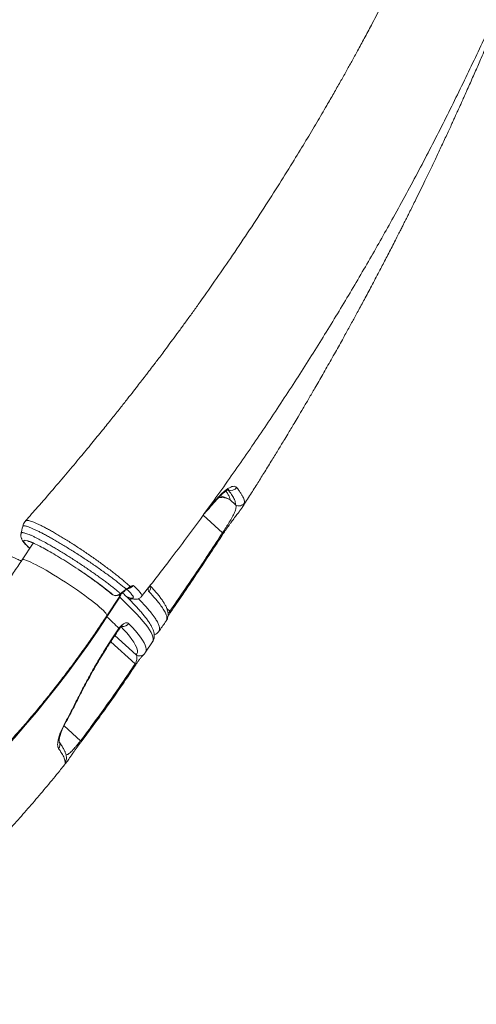
# Model space of a CAD drawing. Units: millimetres. Extents: x -20601 to 8858, y -11486 to 4053.
# Drawn here: x -3580 to -3220, y -9812 to -9036 of the extents above; entities that cross this region are included whole.
import ezdxf

# ---------------------------------------------------------------- set-up
doc = ezdxf.new("R2010")
doc.units = ezdxf.units.MM

msp = doc.modelspace()

# ---------------------------------------------------------------- linework, layer by layer
at = {"color": 7, "linetype": 'Continuous', "lineweight": 15}
for p, q in [((-3409.33, -9418.69), (-3413.64, -9414.81)), ((-3568.93, -9448.84), (-3577.69, -9462.13)), ((-3492.94, -9484.13), (-3492.81, -9484.06)), ((-3492.94, -9484.13), (-3492.81, -9484.06)), ((-3492.5, -9483.13), (-3492.04, -9482.92)), ((-3510.89, -9506.15), (-3500.76, -9490.77)), ((-3500.67, -9491.63), (-3510.8, -9507.01)), ((-3507.3, -9488.86), (-3506.67, -9489.32)), ((-3507.3, -9488.87), (-3506.55, -9489.39)), ((-3506.67, -9489.32), (-3506.08, -9489.65)), ((-3506.55, -9489.41), (-3506.67, -9489.32)), ((-3506.55, -9489.41), (-3505.96, -9489.74)), ((-3500.1, -9488.64), (-3497.08, -9486.17)), ((-3497.08, -9486.17), (-3495.62, -9485.17)), ((-3483.51, -9490.93), (-3483.62, -9490.98)), ((-3502.24, -9517.34), (-3501.39, -9516.14)), ((-3506.94, -9524.44), (-3502.24, -9517.34)), ((-3480.31, -9534.95), (-3474.84, -9526.64)), ((-3474.84, -9526.64), (-3474.82, -9526.63)), ((-3488.65, -9544.06), (-3488.26, -9543.42)), ((-3519.54, -9589.85), (-3528.86, -9602.42)), ((-3531.49, -9605.98), (-3531.22, -9605.63)), ((-3531.24, -9605.61), (-3528.79, -9602.39)), ((-3543.81, -9621.36), (-3543.81, -9621.33)), ((-3543.81, -9621.36), (-3543.81, -9621.36))]:
    msp.add_line(p, q, dxfattribs=at)
at = {"color": 8, "linetype": 'Continuous', "lineweight": 15}
for p, q in [((-3434.98, -9426.93), (-3419.66, -9440.74)), ((-3505.96, -9489.74), (-3506.08, -9489.65)), ((-3461.12, -9502.67), (-3463.67, -9500.38)), ((-3487.79, -9536.99), (-3504.62, -9521.83)), ((-3507.85, -9526.75), (-3488.65, -9544.06)), ((-3531.59, -9604.65), (-3544.61, -9592.91))]:
    msp.add_line(p, q, dxfattribs=at)
at = {"color": 8, "linetype": 'Continuous', "lineweight": 15, "flags": 128}
for points in [[(-3577.69, -9462.13), (-3577.65, -9462.08), (-3577.24, -9461.89), (-3576.54, -9461.9), (-3575.54, -9462.1), (-3574.27, -9462.51), (-3572.73, -9463.1), (-3570.94, -9463.89), (-3568.91, -9464.85), (-3566.66, -9465.99), (-3564.21, -9467.29), (-3561.58, -9468.74), (-3558.8, -9470.32), (-3555.89, -9472.03), (-3552.87, -9473.85), (-3549.78, -9475.76), (-3546.64, -9477.75), (-3543.48, -9479.79), (-3540.32, -9481.87), (-3537.2, -9483.97), (-3534.15, -9486.07), (-3531.18, -9488.16), (-3528.34, -9490.21), (-3525.63, -9492.2), (-3523.09, -9494.13), (-3520.74, -9495.96), (-3518.6, -9497.69), (-3516.69, -9499.3), (-3515.02, -9500.77), (-3513.62, -9502.09), (-3512.49, -9503.26), (-3511.65, -9504.25), (-3511.09, -9505.07), (-3510.84, -9505.69), (-3510.88, -9506.13), (-3510.89, -9506.15)], [(-3474.82, -9526.63), (-3474.67, -9526.36), (-3474.35, -9525.34), (-3474.32, -9524.13), (-3474.6, -9522.72), (-3475.17, -9521.12), (-3476.03, -9519.33), (-3477.2, -9517.36), (-3478.66, -9515.19), (-3480.41, -9512.85), (-3482.46, -9510.33), (-3484.79, -9507.63), (-3487.41, -9504.76), (-3490.31, -9501.72), (-3493.49, -9498.52), (-3496.94, -9495.15), (-3500.67, -9491.63)], [(-3500.1, -9488.64), (-3499.92, -9488.79), (-3499.79, -9488.88), (-3499.71, -9488.91), (-3499.69, -9488.9)], [(-3497.08, -9486.17), (-3496.9, -9486.32), (-3496.77, -9486.41), (-3496.69, -9486.44), (-3496.67, -9486.43)], [(-3494.24, -9491.57), (-3493.51, -9491.99), (-3493.18, -9492.12)], [(-3510.8, -9507.01), (-3510.94, -9506.87), (-3511.06, -9506.75), (-3511.15, -9506.65), (-3511.21, -9506.56), (-3511.25, -9506.49), (-3511.27, -9506.43), (-3511.26, -9506.39)], [(-3501.39, -9516.14), (-3501.24, -9516.56), (-3501.28, -9516.84), (-3501.3, -9516.87)], [(-3487.79, -9536.99), (-3487.12, -9536.18), (-3486.76, -9535.16), (-3486.71, -9533.93), (-3486.98, -9532.5), (-3487.57, -9530.87), (-3488.47, -9529.03), (-3489.69, -9527), (-3491.21, -9524.78), (-3493.05, -9522.36), (-3495.19, -9519.75), (-3497.64, -9516.96), (-3499.49, -9514.94)], [(-3493.71, -9512.19), (-3490.91, -9515.21), (-3488.42, -9518.05), (-3486.24, -9520.71), (-3484.37, -9523.17), (-3482.82, -9525.43), (-3481.58, -9527.5), (-3480.67, -9529.37), (-3480.07, -9531.03), (-3479.79, -9532.49), (-3479.84, -9533.74), (-3480.2, -9534.77), (-3480.31, -9534.95)], [(-3502.24, -9517.34), (-3501.99, -9517.62), (-3501.94, -9517.79), (-3501.95, -9517.79)], [(-3506.94, -9524.44), (-3506.7, -9524.73), (-3506.65, -9524.89), (-3506.65, -9524.9)], [(-3488.65, -9544.06), (-3488.48, -9544.21), (-3488.35, -9544.35), (-3488.24, -9544.47), (-3488.16, -9544.58), (-3488.11, -9544.66), (-3488.09, -9544.73), (-3488.1, -9544.77)], [(-3488.26, -9543.42), (-3488.04, -9543.51), (-3487.85, -9543.58), (-3487.68, -9543.63), (-3487.55, -9543.66), (-3487.44, -9543.66), (-3487.36, -9543.65), (-3487.32, -9543.62)], [(-3533.77, -9571.15), (-3533.38, -9571.09), (-3533.19, -9570.93)], [(-3544.28, -9591.46), (-3543.92, -9591.39), (-3543.76, -9591.25)], [(-3531.59, -9604.65), (-3531.45, -9604.85), (-3531.34, -9605.02), (-3531.26, -9605.18), (-3531.21, -9605.32), (-3531.19, -9605.45), (-3531.19, -9605.55), (-3531.23, -9605.63), (-3531.23, -9605.63)]]:
    msp.add_lwpolyline(points, dxfattribs=at)
at = {"color": 7, "linetype": 'Continuous', "lineweight": 15, "flags": 128}
for points in [[(-3499.69, -9488.9), (-3498.93, -9488.28), (-3496.67, -9486.43)], [(-3510.8, -9507.01), (-3518.32, -9518.22), (-3525.99, -9529.29), (-3533.8, -9540.21), (-3541.76, -9550.96), (-3549.86, -9561.54), (-3558.09, -9571.95), (-3566.44, -9582.17), (-3574.91, -9592.2), (-3583.5, -9602.04), (-3592.19, -9611.66), (-3600.99, -9621.08), (-3609.88, -9630.28), (-3618.86, -9639.26), (-3627.93, -9648.01), (-3637.07, -9656.52), (-3646.29, -9664.79), (-3655.57, -9672.81), (-3664.91, -9680.57), (-3674.3, -9688.08), (-3683.74, -9695.33), (-3693.21, -9702.31), (-3702.72, -9709.01)]]:
    msp.add_lwpolyline(points, dxfattribs=at)
at = {"color": 8, "linetype": 'Continuous', "lineweight": 15}
for centre, radius, start, end in [((-3412.84, -9402.34), 5.08, 243.34783, 327.94107), ((-3423.88, -9412.72), 1.1, 319.91348, 11.13489), ((-3421.13, -9428.5), 15.61, 61.30649, 95.58098), ((-3424.5, -9431.67), 20.05, 57.21024, 81.90548), ((-3420.47, -9442), 1.5, 22.82525, 57.15443), ((-3481.39, -9484.45), 4.83, 323.1574, 22.87581), ((-3498.68, -9489.38), 3, 217.7677, 228.46352), ((-3501.56, -9490.4), 0.885, 334.87983, 40.55155), ((-3505.09, -9488.66), 5.32, 326.15174, 356.30681), ((-3496.38, -9485.69), 0.918, 5.56291, 34.28351), ((-3492.22, -9488.4), 4.63, 248.04592, 287.66899), ((-3461.88, -9503.71), 1.28, 11.35002, 53.80258), ((-3498.09, -9509.42), 5.18, 260.4386, 327.71169), ((-3485.03, -9532.85), 4.98, 236.33062, 310.30114), ((-3552.82, -9607.95), 4.85, 322.53106, 27.7393), ((-3547.69, -9618.28), 4.94, 321.78483, 3.53779), ((-3547.68, -9618.3), 4.94, 321.78123, 3.51195), ((-3547.69, -9618.3), 4.94, 321.78282, 2.01057)]:
    msp.add_arc(centre, radius, start, end, dxfattribs=at)
at = {"color": 7, "linetype": 'Continuous', "lineweight": 15}
for centre, radius, start, end in [((-3406.59, -9414.49), 5.02, 236.90756, 327.26763), ((-3662.19, -9674.69), 241.96, 50.00513, 55.05348), ((-3493.49, -9483.28), 0.999, 298.74554, 8.29777), ((-3724.14, -9736.39), 313.26, 44.6764, 47.07555)]:
    msp.add_arc(centre, radius, start, end, dxfattribs=at)
for points, knots in [([(-3236.21, -8902.12), (-3236.8, -8903.48), (-3237.99, -8906.28), (-3239.73, -8910.28), (-3241.3, -8913.91), (-3242.59, -8916.85), (-3243.58, -8919.11), (-3244.35, -8920.86), (-3245.02, -8922.38), (-3245.76, -8924.06), (-3246.67, -8926.11), (-3247.8, -8928.64), (-3249.14, -8931.64), (-3250.66, -8935.01), (-3253.37, -8941), (-3257.41, -8949.83), (-3262.39, -8960.52), (-3267.28, -8970.86), (-3271.91, -8980.49), (-3276.6, -8990.09), (-3281.13, -8999.24), (-3285.67, -9008.3), (-3290.17, -9017.14), (-3294.56, -9025.67), (-3298.56, -9033.36), (-3302.96, -9041.71), (-3307.82, -9050.83), (-3312.99, -9060.36), (-3317.75, -9069.03), (-3322.29, -9077.19), (-3327.01, -9085.59), (-3332.1, -9094.54), (-3338.22, -9105.17), (-3345.49, -9117.59), (-3354.05, -9131.94), (-3363.87, -9148.06), (-3374.91, -9165.79), (-3387.15, -9184.95), (-3400.02, -9204.58), (-3412.97, -9223.83), (-3425.96, -9242.66), (-3436.24, -9257.21), (-3444.13, -9268.2), (-3449.33, -9275.37), (-3454.29, -9282.15), (-3458.88, -9288.37), (-3463.01, -9293.93), (-3466.68, -9298.83), (-3469.81, -9303), (-3472.41, -9306.43), (-3474.4, -9309.05), (-3475.82, -9310.92), (-3476.79, -9312.19), (-3477.6, -9313.25), (-3478.47, -9314.39), (-3479.57, -9315.82), (-3481, -9317.69), (-3483.12, -9320.45), (-3486.11, -9324.31), (-3490.1, -9329.44), (-3494.92, -9335.6), (-3500.6, -9342.8), (-3507.14, -9351), (-3514.57, -9360.22), (-3522.9, -9370.44), (-3532.16, -9381.64), (-3542.37, -9393.8), (-3553.56, -9406.92), (-3564.49, -9419.54), (-3571.75, -9427.73), (-3574.89, -9431.28)], [0, 0, 0, 0, 0.00719, 0.014788, 0.021181, 0.02637, 0.030355, 0.033137, 0.035623, 0.038411, 0.042046, 0.046527, 0.051854, 0.057977, 0.064469, 0.083721, 0.105022, 0.121491, 0.139007, 0.156618, 0.172996, 0.188135, 0.205314, 0.220557, 0.233959, 0.2466, 0.265537, 0.283347, 0.298564, 0.313127, 0.328548, 0.345063, 0.362674, 0.387394, 0.413998, 0.442486, 0.477348, 0.513351, 0.550472, 0.588715, 0.6233, 0.658761, 0.672932, 0.6872, 0.700572, 0.712612, 0.723649, 0.733264, 0.741453, 0.748218, 0.753557, 0.756916, 0.759285, 0.761108, 0.763193, 0.765993, 0.769575, 0.774276, 0.782362, 0.792526, 0.804771, 0.819097, 0.835507, 0.854002, 0.874587, 0.897262, 0.922034, 0.948904, 0.977879, 1, 1, 1, 1]), ([(-3483.55, -9491.03), (-3475.96, -9481.31), (-3459.67, -9460.42), (-3435.59, -9427.97), (-3411.23, -9393.98), (-3387.85, -9360.03), (-3365.55, -9326.36), (-3344.29, -9293), (-3324.04, -9259.96), (-3304.65, -9227.07), (-3285.27, -9192.88), (-3266.01, -9157.42), (-3246.96, -9120.71), (-3228.92, -9084.29), (-3211.86, -9048.19), (-3195.74, -9012.43), (-3180.58, -8977.03), (-3167.36, -8944.79), (-3159.49, -8924.28), (-3156.12, -8915.51)], [0, 0, 0, 0, 0.054765, 0.117703, 0.17986, 0.241241, 0.301851, 0.360631, 0.418675, 0.475985, 0.532564, 0.595974, 0.658445, 0.71998, 0.780582, 0.840252, 0.898991, 0.9568, 1, 1, 1, 1]), ([(-3403.67, -9420.08), (-3402.94, -9418.93), (-3401.16, -9416.13), (-3397.42, -9410.25), (-3392.63, -9402.64), (-3386.94, -9393.53), (-3381.45, -9384.66), (-3376.21, -9376.1), (-3371.89, -9368.99), (-3368.49, -9363.35), (-3365.77, -9358.83), (-3363.03, -9354.24), (-3359.81, -9348.83), (-3355.95, -9342.3), (-3351.56, -9334.81), (-3347.44, -9327.73), (-3343.77, -9321.36), (-3340.58, -9315.82), (-3337.33, -9310.12), (-3334.01, -9304.27), (-3330.74, -9298.47), (-3327.54, -9292.75), (-3324.61, -9287.49), (-3321.98, -9282.73), (-3319.61, -9278.44), (-3316.6, -9272.96), (-3312.65, -9265.72), (-3307.62, -9256.39), (-3302.06, -9245.98), (-3297.38, -9237.12), (-3293.73, -9230.14), (-3291.21, -9225.31), (-3288.64, -9220.34), (-3286.02, -9215.26), (-3283.5, -9210.32), (-3281.23, -9205.87), (-3279.31, -9202.09), (-3277.75, -9198.99), (-3276.48, -9196.48), (-3275.51, -9194.55), (-3274.58, -9192.7), (-3273.4, -9190.33), (-3271.7, -9186.93), (-3269.6, -9182.7), (-3265.65, -9174.69), (-3261.11, -9165.41), (-3255.99, -9154.78), (-3251.79, -9145.99), (-3247.4, -9136.71), (-3243.72, -9128.82), (-3240.83, -9122.6), (-3238.93, -9118.48), (-3237.3, -9114.92), (-3235.99, -9112.07), (-3235.01, -9109.92), (-3234.26, -9108.26), (-3233.49, -9106.56), (-3232.47, -9104.31), (-3231.06, -9101.2), (-3229.3, -9097.28), (-3227.18, -9092.56), (-3224.07, -9085.56), (-3220.21, -9076.8), (-3216.21, -9067.62), (-3212.89, -9059.9), (-3210.16, -9053.53), (-3207.64, -9047.59), (-3205.38, -9042.21), (-3203.82, -9038.5), (-3203.04, -9036.61), (-3202.9, -9036.28)], [0, 0, 0, 0, 0.0093602, 0.0228254, 0.0479463, 0.0713014, 0.0967955, 0.1198431, 0.1404988, 0.1541198, 0.1652868, 0.1768283, 0.191007, 0.2086941, 0.2291267, 0.250854, 0.2651735, 0.2798771, 0.2949655, 0.3104392, 0.3262625, 0.3409354, 0.355736, 0.3678357, 0.378474, 0.3895399, 0.4110114, 0.4354811, 0.4627958, 0.4925676, 0.5047472, 0.5172939, 0.5302084, 0.5434909, 0.5567967, 0.5685749, 0.5781075, 0.5861123, 0.5925881, 0.5975338, 0.601069, 0.6069777, 0.6158199, 0.6274366, 0.6396644, 0.677647, 0.6990316, 0.721432, 0.7451524, 0.7701953, 0.7818677, 0.7926882, 0.8017282, 0.8089864, 0.8144616, 0.8181529, 0.8215923, 0.8274296, 0.8353318, 0.8453003, 0.8573368, 0.8713145, 0.8985438, 0.9239262, 0.9409236, 0.9569757, 0.9720814, 0.9857779, 0.9975117, 1, 1, 1, 1]), ([(-3423.04, -9413.43), (-3422.97, -9413.34), (-3422.39, -9412.66), (-3421.32, -9411.55), (-3419.85, -9410.12), (-3418.48, -9408.95), (-3417.24, -9408.02), (-3416.21, -9407.36), (-3415.4, -9406.94), (-3414.88, -9406.73), (-3414.6, -9406.67), (-3414.63, -9406.68), (-3414.64, -9406.68)], [0, 0, 0, 0, 0.0180531, 0.1464214, 0.2763467, 0.4032316, 0.5261705, 0.6496535, 0.7522337, 0.860889, 0.9575635, 1, 1, 1, 1]), ([(-3422.81, -9412.5), (-3421.95, -9411.58), (-3420.25, -9409.73), (-3417.74, -9407.51), (-3415.37, -9405.8), (-3413.2, -9404.64), (-3411.34, -9404.08), (-3409.65, -9404.06), (-3408.93, -9404.69), (-3408.53, -9405.03)], [0, 0, 0, 0, 0.137304, 0.274619, 0.412593, 0.550576, 0.689369, 0.828166, 1, 1, 1, 1]), ([(-3409.33, -9418.69), (-3409.37, -9418), (-3409.44, -9416.61), (-3410.59, -9413.85), (-3412.45, -9410.63), (-3414.4, -9408.03), (-3415.38, -9406.73)], [0, 0, 0, 0, 0.247807, 0.496476, 0.74779, 1, 1, 1, 1]), ([(-3408.53, -9405.03), (-3407.93, -9405.82), (-3406.72, -9407.4), (-3405.28, -9409.54), (-3404.1, -9411.51), (-3403.23, -9413.3), (-3402.47, -9415.31), (-3402.41, -9416.47), (-3402.37, -9417.2)], [0, 0, 0, 0, 0.148034, 0.29616, 0.444286, 0.593148, 0.742009, 1, 1, 1, 1]), ([(-3433.94, -9425.48), (-3430.73, -9421.94), (-3427.08, -9417.93), (-3423.54, -9413.85), (-3423.12, -9413.36)], [0, 0, 0, 0, 0.88171, 1, 1, 1, 1]), ([(-3419.66, -9440.74), (-3419.25, -9440.11), (-3418.41, -9438.82), (-3417.14, -9436.84), (-3415.89, -9434.87), (-3414.52, -9432.7), (-3413.18, -9430.48), (-3411.94, -9428.32), (-3410.94, -9426.44), (-3410.07, -9424.57), (-3409.4, -9422.78), (-3409.04, -9421.14), (-3408.99, -9419.77), (-3409.22, -9419.05), (-3409.33, -9418.69)], [0, 0, 0, 0, 0.04518, 0.092255, 0.143986, 0.197338, 0.275488, 0.355798, 0.437045, 0.519145, 0.637145, 0.756241, 0.877834, 1, 1, 1, 1]), ([(-3403.09, -9419.06), (-3403.12, -9419.14), (-3403.35, -9419.62), (-3404.19, -9420.87), (-3405.23, -9422.34), (-3406.06, -9423.44), (-3406.25, -9423.69)], [0, 0, 0, 0, 0.080928, 0.482329, 0.88182, 1, 1, 1, 1]), ([(-3419.08, -9441.42), (-3418.77, -9440.94), (-3418.05, -9439.84), (-3416.9, -9438.13), (-3415.66, -9436.35), (-3414.42, -9434.61), (-3413.19, -9432.9), (-3411.94, -9431.22), (-3410.71, -9429.58), (-3409.48, -9427.96), (-3408.28, -9426.39), (-3407.24, -9425.02), (-3406.67, -9424.26), (-3406.43, -9423.94)], [0, 0, 0, 0, 0.062182, 0.142314, 0.222674, 0.302776, 0.38823, 0.47853, 0.574919, 0.678353, 0.791045, 0.911618, 1, 1, 1, 1]), ([(-3577.24, -9435.87), (-3577.43, -9436.66), (-3577.84, -9438.45), (-3578.26, -9440.23), (-3578.49, -9441.22)], [0, 0, 0, 0, 0.443893, 1, 1, 1, 1]), ([(-3574.84, -9431.31), (-3575.12, -9431.62), (-3575.79, -9432.37), (-3576.55, -9433.78), (-3577.06, -9435.02), (-3577.19, -9435.73), (-3577.22, -9435.87)], [0, 0, 0, 0, 0.232726, 0.577194, 0.912266, 1, 1, 1, 1]), ([(-3578.46, -9441.2), (-3578.51, -9441.43), (-3578.67, -9442.08), (-3578.67, -9443.1), (-3578.52, -9444.21), (-3578.22, -9445.21), (-3577.8, -9446.16), (-3577.25, -9447.13), (-3576.45, -9448.26), (-3575.33, -9449.6), (-3573.75, -9451.21), (-3572.54, -9452.36), (-3571.79, -9453.04), (-3571.73, -9453.09)], [0, 0, 0, 0, 0.033103, 0.092821, 0.153459, 0.217701, 0.289692, 0.376134, 0.489168, 0.653736, 0.810641, 0.985404, 1, 1, 1, 1]), ([(-3461.12, -9502.67), (-3454.13, -9492.43), (-3440.13, -9471.96), (-3426.48, -9451.15), (-3419.66, -9440.74)], [0, 0, 0, 0, 0.499868, 1, 1, 1, 1]), ([(-3460.67, -9503.42), (-3457.45, -9498.75), (-3450.53, -9488.72), (-3439.94, -9473.03), (-3429.3, -9457.04), (-3422.35, -9446.41), (-3419.09, -9441.42)], [0, 0, 0, 0, 0.228469, 0.490541, 0.761157, 1, 1, 1, 1]), ([(-3571.69, -9453.03), (-3572.05, -9452.71), (-3573.24, -9451.63), (-3574.81, -9449.97), (-3576.18, -9448.22), (-3576.51, -9447.04), (-3575.73, -9446.58), (-3573.89, -9446.86), (-3571, -9447.87), (-3567.2, -9449.57), (-3562.52, -9451.94), (-3557.18, -9454.86), (-3551.25, -9458.31), (-3544.99, -9462.13), (-3538.47, -9466.27), (-3532.7, -9470.08), (-3527.73, -9473.45), (-3524.98, -9475.38), (-3523.61, -9476.34), (-3523.59, -9476.36)], [0, 0, 0, 0, 0.022728, 0.077113, 0.145542, 0.215958, 0.28437, 0.354774, 0.422955, 0.493109, 0.561344, 0.631564, 0.699637, 0.76968, 0.837739, 0.907765, 0.953209, 0.999227, 1, 1, 1, 1]), ([(-3572.83, -9447.4), (-3572.81, -9447.4), (-3572.78, -9447.41), (-3572.41, -9447.5), (-3571.79, -9447.69), (-3570.86, -9448.02), (-3569.7, -9448.49), (-3568.76, -9448.91), (-3568.3, -9449.12)], [0, 0, 0, 0, 0.114886, 0.261874, 0.428789, 0.613943, 0.813954, 1, 1, 1, 1]), ([(-3577.69, -9462.13), (-3578.83, -9463.85), (-3582.16, -9468.87), (-3587.76, -9477.09), (-3594.55, -9486.74), (-3601.47, -9496.25), (-3608.49, -9505.61), (-3615.63, -9514.82), (-3622.87, -9523.86), (-3630.21, -9532.74), (-3637.65, -9541.44), (-3645.17, -9549.96), (-3652.77, -9558.3), (-3660.45, -9566.44), (-3668.19, -9574.39), (-3676, -9582.13), (-3683.87, -9589.67), (-3691.78, -9596.99), (-3699.75, -9604.09), (-3707.74, -9610.98), (-3715.77, -9617.63), (-3723.83, -9624.05), (-3731.9, -9630.23), (-3740.02, -9636.22), (-3745.45, -9640.01), (-3748.18, -9641.91)], [0, 0, 0, 0, 0.023268, 0.067826, 0.112376, 0.156916, 0.201443, 0.245958, 0.290458, 0.334942, 0.379408, 0.423856, 0.468284, 0.51269, 0.557074, 0.601435, 0.645771, 0.690081, 0.734365, 0.778622, 0.822851, 0.867052, 0.911225, 0.95537, 1, 1, 1, 1]), ([(-3533.06, -9469.88), (-3533, -9469.91), (-3531.9, -9470.64), (-3529.79, -9472.08), (-3526.75, -9474.17), (-3523.8, -9476.25), (-3520.95, -9478.29), (-3518.22, -9480.28), (-3515.65, -9482.21), (-3513.24, -9484.06), (-3511.01, -9485.81), (-3509.04, -9487.42), (-3507.85, -9488.41), (-3507.32, -9488.87), (-3507.31, -9488.88)], [0, 0, 0, 0, 0.005354, 0.10606, 0.206727, 0.307324, 0.407817, 0.508161, 0.608302, 0.708166, 0.807649, 0.906605, 0.998699, 1, 1, 1, 1]), ([(-3506.08, -9489.65), (-3506.54, -9489.26), (-3508.31, -9487.78), (-3511.92, -9484.91), (-3516.4, -9481.53), (-3520.37, -9478.64), (-3522.51, -9477.12), (-3523.59, -9476.36)], [0, 0, 0, 0, 0.102574, 0.391054, 0.687891, 0.843314, 1, 1, 1, 1]), ([(-3495.62, -9485.17), (-3495.19, -9484.89), (-3494.09, -9484.18), (-3493.1, -9483.53), (-3492.5, -9483.13)], [0, 0, 0, 0, 0.393685, 1, 1, 1, 1]), ([(-3495.47, -9485.6), (-3495.43, -9485.58), (-3495, -9485.33), (-3494.27, -9484.88), (-3493.45, -9484.39), (-3493.08, -9484.2), (-3492.96, -9484.14)], [0, 0, 0, 0, 0.038997, 0.473542, 0.833552, 1, 1, 1, 1]), ([(-3490.1, -9482.2), (-3490.11, -9482.2), (-3490.51, -9482.59), (-3491.41, -9483.33), (-3492.47, -9483.88), (-3493.01, -9484.15)], [0, 0, 0, 0, 0.00401, 0.491356, 1, 1, 1, 1]), ([(-3492.04, -9482.92), (-3491.39, -9482.67), (-3490.74, -9482.42), (-3490.11, -9482.2), (-3490.1, -9482.2)], [0, 0, 0, 0, 0.995338, 1, 1, 1, 1]), ([(-3464.1, -9510.21), (-3463.9, -9509.92), (-3463.39, -9509.2), (-3462.9, -9507.88), (-3462.59, -9506.36), (-3462.56, -9504.81), (-3462.76, -9503.19), (-3463.21, -9501.44), (-3463.97, -9499.48), (-3465.07, -9497.31), (-3466.51, -9494.96), (-3468.23, -9492.49), (-3470.2, -9489.93), (-3472.41, -9487.27), (-3474.6, -9484.76), (-3476.18, -9483.07), (-3476.83, -9482.36)], [0, 0, 0, 0, 0.034559, 0.086536, 0.139106, 0.194405, 0.255055, 0.323977, 0.40365, 0.493062, 0.585748, 0.676403, 0.764955, 0.852017, 0.938103, 1, 1, 1, 1]), ([(-3506.08, -9489.65), (-3505.57, -9489.86), (-3504.56, -9490.27), (-3502.74, -9490.09), (-3501.21, -9489.48), (-3500.39, -9488.86), (-3500.1, -9488.64)], [0, 0, 0, 0, 0.282425, 0.564968, 0.847262, 1, 1, 1, 1]), ([(-3505.95, -9489.74), (-3505.6, -9489.9), (-3504.89, -9490.24), (-3503.68, -9490.39), (-3502.43, -9490.28), (-3501.19, -9489.87), (-3500.26, -9489.38), (-3499.82, -9488.98), (-3499.71, -9488.88)], [0, 0, 0, 0, 0.178648, 0.363492, 0.549935, 0.741984, 0.936875, 1, 1, 1, 1]), ([(-3500.78, -9490.75), (-3500.61, -9490.5), (-3500.3, -9490.05), (-3500.18, -9489.54), (-3500.12, -9489.32)], [0, 0, 0, 0, 0.558323, 1, 1, 1, 1]), ([(-3474.81, -9526.59), (-3474.55, -9526.15), (-3474.03, -9525.24), (-3473.61, -9523.74), (-3473.44, -9522.21), (-3473.52, -9520.64), (-3473.85, -9518.96), (-3474.45, -9517.12), (-3475.37, -9515.05), (-3476.64, -9512.78), (-3478.22, -9510.37), (-3480.06, -9507.86), (-3482.14, -9505.26), (-3484.45, -9502.55), (-3487, -9499.73), (-3489.78, -9496.78), (-3492.8, -9493.71), (-3495.74, -9490.81), (-3497.78, -9488.86), (-3498.64, -9488.04)], [0, 0, 0, 0, 0.039436, 0.079721, 0.121322, 0.166088, 0.216175, 0.273867, 0.340159, 0.411956, 0.483537, 0.553284, 0.621545, 0.688758, 0.75524, 0.821201, 0.886782, 0.952082, 1, 1, 1, 1]), ([(-3496.67, -9486.43), (-3496.64, -9486.41), (-3496.33, -9486.14), (-3495.92, -9485.86), (-3495.52, -9485.64), (-3495.46, -9485.61)], [0, 0, 0, 0, 0.079448, 0.851152, 1, 1, 1, 1]), ([(-3493.17, -9492.1), (-3493.17, -9492.1), (-3492.36, -9492.4), (-3491.19, -9492.74), (-3489.66, -9493.07), (-3488.45, -9493.2), (-3487.28, -9493.15), (-3486.19, -9492.9), (-3485.13, -9492.45), (-3484.17, -9491.82), (-3483.68, -9491.23), (-3483.46, -9490.97)], [0, 0, 0, 0, 0.000221, 0.286224, 0.447246, 0.571023, 0.683432, 0.770525, 0.853674, 0.934537, 1, 1, 1, 1]), ([(-3493.16, -9492.13), (-3493.16, -9492.13), (-3493.17, -9492.13), (-3493.16, -9492.13), (-3493.15, -9492.13)], [0, 0, 0, 0, 0.4638826, 1, 1, 1, 1]), ([(-3651.13, -9667.78), (-3648.45, -9665.45), (-3642.78, -9660.53), (-3634.22, -9652.75), (-3625.41, -9644.5), (-3616.7, -9636.03), (-3608.07, -9627.36), (-3599.54, -9618.5), (-3591.11, -9609.44), (-3582.78, -9600.2), (-3574.56, -9590.79), (-3566.45, -9581.2), (-3558.45, -9571.44), (-3550.58, -9561.51), (-3542.84, -9551.44), (-3535.22, -9541.21), (-3527.74, -9530.84), (-3520.4, -9520.33), (-3514.8, -9512.07), (-3511.66, -9507.32), (-3510.89, -9506.15)], [0, 0, 0, 0, 0.0521301, 0.1103514, 0.1685473, 0.2267181, 0.2848642, 0.3429863, 0.4010852, 0.4591619, 0.5172175, 0.5752531, 0.63327, 0.6912695, 0.7492531, 0.8072221, 0.865178, 0.9231223, 0.9810565, 1, 1, 1, 1]), ([(-3462.7, -9506.69), (-3462.53, -9506.41), (-3462.18, -9505.83), (-3461.49, -9504.76), (-3460.95, -9503.93), (-3460.64, -9503.49), (-3460.62, -9503.46)], [0, 0, 0, 0, 0.303823, 0.641222, 0.969383, 1, 1, 1, 1]), ([(-3501.39, -9516.14), (-3500.7, -9515.32), (-3499.33, -9513.69), (-3497.19, -9512.14), (-3495.3, -9511.48), (-3494.21, -9511.71), (-3493.79, -9512.11), (-3493.71, -9512.19)], [0, 0, 0, 0, 0.232472, 0.466003, 0.702978, 0.943714, 1, 1, 1, 1]), ([(-3501.29, -9516.88), (-3501.15, -9516.7), (-3500.74, -9516.15), (-3500.07, -9515.43), (-3499.38, -9514.8), (-3498.85, -9514.42), (-3498.53, -9514.25), (-3498.52, -9514.24), (-3498.52, -9514.24)], [0, 0, 0, 0, 0.1121217, 0.3235711, 0.5262945, 0.7005774, 0.8660946, 1, 1, 1, 1]), ([(-3469.85, -9518.41), (-3468.17, -9516.05), (-3466.24, -9513.33), (-3464.33, -9510.59), (-3464.07, -9510.23)], [0, 0, 0, 0, 0.866187, 1, 1, 1, 1]), ([(-3506.65, -9524.9), (-3505.55, -9523.24), (-3503.98, -9520.88), (-3502.42, -9518.5), (-3501.96, -9517.79)], [0, 0, 0, 0, 0.700004, 1, 1, 1, 1]), ([(-3501.95, -9517.8), (-3501.88, -9517.7), (-3501.67, -9517.37), (-3501.45, -9517.09), (-3501.29, -9516.88)], [0, 0, 0, 0, 0.297291, 1, 1, 1, 1]), ([(-3473.53, -9521.31), (-3473.08, -9521.1), (-3472.21, -9520.7), (-3470.98, -9519.74), (-3470.16, -9518.95), (-3469.86, -9518.43), (-3469.84, -9518.4)], [0, 0, 0, 0, 0.3251715, 0.6397275, 0.9751226, 1, 1, 1, 1]), ([(-3533.77, -9571.15), (-3531.8, -9567.29), (-3527.85, -9559.53), (-3521.36, -9547.78), (-3514.43, -9535.99), (-3509.44, -9528.3), (-3506.94, -9524.44)], [0, 0, 0, 0, 0.245097, 0.492056, 0.744978, 1, 1, 1, 1]), ([(-3533.17, -9570.94), (-3533.16, -9570.92), (-3532.14, -9568.88), (-3530.04, -9564.81), (-3526.85, -9558.74), (-3523.55, -9552.7), (-3520.16, -9546.71), (-3516.67, -9540.77), (-3513.07, -9534.88), (-3509.73, -9529.59), (-3507.55, -9526.29), (-3506.64, -9524.91)], [0, 0, 0, 0, 0.001567, 0.13174, 0.261682, 0.39121, 0.520155, 0.648749, 0.777337, 0.906729, 1, 1, 1, 1]), ([(-3488.26, -9543.42), (-3488.11, -9543.12), (-3487.87, -9542.66), (-3487.5, -9541.71), (-3487.18, -9540.52), (-3487.08, -9539.16), (-3487.26, -9537.93), (-3487.61, -9537.3), (-3487.79, -9536.99)], [0, 0, 0, 0, 0.070466, 0.109749, 0.267611, 0.478796, 0.73758, 1, 1, 1, 1]), ([(-3486.71, -9542.75), (-3486.45, -9542.4), (-3485.92, -9541.65), (-3485.16, -9540.64), (-3484.43, -9539.71), (-3483.73, -9538.84), (-3483.09, -9538.08), (-3482.53, -9537.42), (-3482.06, -9536.92), (-3481.78, -9536.62), (-3481.66, -9536.49), (-3481.68, -9536.52), (-3481.68, -9536.52)], [0, 0, 0, 0, 0.082948, 0.174219, 0.271772, 0.374799, 0.49407, 0.623393, 0.765971, 0.894753, 0.991235, 1, 1, 1, 1]), ([(-3481.81, -9536.64), (-3481.48, -9536.34), (-3480.92, -9535.84), (-3480.51, -9535.2), (-3480.35, -9534.94)], [0, 0, 0, 0, 0.599511, 1, 1, 1, 1]), ([(-3531.59, -9604.65), (-3527.9, -9599.75), (-3520.52, -9589.94), (-3509.7, -9574.89), (-3499.04, -9559.62), (-3492.11, -9549.25), (-3488.65, -9544.06)], [0, 0, 0, 0, 0.249479, 0.499166, 0.749478, 1, 1, 1, 1]), ([(-3519.46, -9589.84), (-3516.82, -9586.21), (-3511.4, -9578.77), (-3503.37, -9567.34), (-3495.54, -9555.96), (-3490.51, -9548.38), (-3488.11, -9544.76)], [0, 0, 0, 0, 0.246219, 0.50513, 0.76351, 1, 1, 1, 1]), ([(-3488.1, -9544.77), (-3487.89, -9544.46), (-3487.63, -9544.07), (-3487.37, -9543.69), (-3487.32, -9543.61)], [0, 0, 0, 0, 0.793893, 1, 1, 1, 1]), ([(-3487.32, -9543.62), (-3487.11, -9543.32), (-3486.91, -9543.02), (-3486.71, -9542.75), (-3486.71, -9542.75)], [0, 0, 0, 0, 0.9903, 1, 1, 1, 1]), ([(-3544.28, -9591.46), (-3542.76, -9588.6), (-3539.19, -9581.87), (-3535.75, -9575.06), (-3533.77, -9571.15)], [0, 0, 0, 0, 0.425063, 1, 1, 1, 1]), ([(-3543.77, -9591.24), (-3541.41, -9586.81), (-3537.81, -9580.08), (-3534.39, -9573.25), (-3533.22, -9570.92)], [0, 0, 0, 0, 0.658347, 1, 1, 1, 1]), ([(-3548.98, -9610.9), (-3549.18, -9610.5), (-3549.6, -9609.71), (-3549.75, -9607.81), (-3549.52, -9605.43), (-3548.9, -9602.6), (-3547.88, -9599.41), (-3546.42, -9595.69), (-3545.04, -9592.97), (-3544.28, -9591.46)], [0, 0, 0, 0, 0.138576, 0.277152, 0.415495, 0.553834, 0.691627, 0.82941, 1, 1, 1, 1]), ([(-3548.57, -9605.72), (-3548.57, -9605.73), (-3548.56, -9605.74), (-3548.6, -9605.45), (-3548.6, -9604.89), (-3548.51, -9604), (-3548.32, -9602.83), (-3547.98, -9601.4), (-3547.48, -9599.73), (-3546.82, -9597.86), (-3546, -9595.84), (-3545.02, -9593.69), (-3544.26, -9592.14), (-3543.8, -9591.33), (-3543.76, -9591.25)], [0, 0, 0, 0, 0.039627, 0.114698, 0.195498, 0.281752, 0.37179, 0.468441, 0.569333, 0.671214, 0.775996, 0.882822, 0.988785, 1, 1, 1, 1]), ([(-3542.76, -9617.98), (-3542.77, -9617.84), (-3542.78, -9617.12), (-3543.06, -9615.83), (-3543.62, -9614), (-3544.52, -9611.95), (-3545.77, -9609.69), (-3547.1, -9607.59), (-3548.12, -9606.21), (-3548.5, -9605.7)], [0, 0, 0, 0, 0.032084, 0.165407, 0.318622, 0.495366, 0.689019, 0.884711, 1, 1, 1, 1]), ([(-3531.57, -9606.06), (-3532.12, -9606.79), (-3533.33, -9608.39), (-3534.96, -9610.65), (-3536.47, -9612.78), (-3538.06, -9615.06), (-3539.57, -9617.29), (-3540.94, -9619.31), (-3541.97, -9620.75), (-3542.53, -9621.5), (-3542.71, -9621.66), (-3542.71, -9621.66)], [0, 0, 0, 0, 0.079034, 0.171758, 0.263596, 0.35554, 0.508564, 0.661901, 0.830486, 0.999712, 1, 1, 1, 1]), ([(-3543.81, -9621.33), (-3543.86, -9620.88), (-3544.03, -9619.53), (-3545.17, -9616.72), (-3547.07, -9613.53), (-3548.58, -9611.44), (-3548.98, -9610.9)], [0, 0, 0, 0, 0.174603, 0.523967, 0.875018, 1, 1, 1, 1]), ([(-3744.19, -9812.48), (-3741.83, -9810.83), (-3735.36, -9806.34), (-3724.88, -9798.8), (-3712.8, -9789.78), (-3700.84, -9780.51), (-3689, -9771), (-3677.29, -9761.26), (-3665.71, -9751.29), (-3654.27, -9741.1), (-3642.97, -9730.7), (-3631.81, -9720.08), (-3620.79, -9709.27), (-3609.93, -9698.26), (-3599.22, -9687.06), (-3588.66, -9675.67), (-3578.27, -9664.11), (-3568.03, -9652.37), (-3557.96, -9640.46), (-3549.38, -9630.06), (-3544.23, -9623.56), (-3542.32, -9621.15)], [0, 0, 0, 0, 0.031976, 0.087363, 0.142718, 0.198074, 0.253416, 0.308731, 0.364007, 0.419235, 0.474407, 0.529518, 0.584562, 0.639537, 0.69444, 0.749271, 0.804029, 0.858717, 0.913336, 0.967888, 1, 1, 1, 1])]:
    msp.add_open_spline(points, degree=3, knots=knots, dxfattribs=at)
at = {"color": 8, "linetype": 'Continuous', "lineweight": 15}
for points, knots in [([(-3852.29, -9283.61), (-3850.26, -9285.4), (-3846.19, -9288.98), (-3839.11, -9294.93), (-3831.63, -9301.04), (-3823.77, -9307.28), (-3816.47, -9312.95), (-3809.48, -9318.27), (-3803.15, -9323.02), (-3795.46, -9328.72), (-3786.77, -9335.06), (-3776.75, -9342.24), (-3767.72, -9348.6), (-3759.3, -9354.45), (-3751.83, -9359.59), (-3742.37, -9366.02), (-3732.23, -9372.82), (-3721.16, -9380.12), (-3712, -9386.08), (-3703.38, -9391.63), (-3695.61, -9396.57), (-3686.49, -9402.31), (-3676.62, -9408.43), (-3665.78, -9415.05), (-3656.45, -9420.65), (-3648.07, -9425.6), (-3640.89, -9429.78), (-3633.12, -9434.25), (-3624.83, -9438.93), (-3615.12, -9444.31), (-3605.07, -9449.71), (-3596, -9454.43), (-3588.17, -9458.34), (-3582.58, -9461.07), (-3579.35, -9462.55), (-3578.29, -9463.03)], [0, 0, 0, 0, 0.0354359, 0.0710363, 0.1089797, 0.1417892, 0.174729, 0.19973, 0.2247886, 0.2472095, 0.285158, 0.3179712, 0.3509149, 0.3759188, 0.40098, 0.4234031, 0.466675, 0.4968535, 0.5271334, 0.5521444, 0.5772131, 0.599643, 0.6375705, 0.6703664, 0.7032927, 0.7282841, 0.7533332, 0.7757458, 0.8082544, 0.8408903, 0.8821668, 0.9237046, 0.9515976, 0.9840909, 1, 1, 1, 1]), ([(-3432.12, -9422.93), (-3431.74, -9422.51), (-3428.6, -9419.06), (-3425.51, -9415.57), (-3422.81, -9412.5)], [0, 0, 0, 0, 0.121122, 1, 1, 1, 1]), ([(-3413.64, -9414.81), (-3413.81, -9414.13), (-3414.16, -9412.76), (-3415.3, -9410.43), (-3416.46, -9408.66), (-3416.98, -9407.87)], [0, 0, 0, 0, 0.356221, 0.713365, 1, 1, 1, 1]), ([(-3402.37, -9417.2), (-3402.41, -9417.47), (-3402.49, -9417.95), (-3402.9, -9418.72), (-3403.09, -9419.06)], [0, 0, 0, 0, 0.554949, 1, 1, 1, 1]), ([(-3495.62, -9485.17), (-3495.89, -9484.94), (-3496.9, -9484.09), (-3498.8, -9482.53), (-3501.46, -9480.41), (-3504.36, -9478.16), (-3507.46, -9475.81), (-3510.71, -9473.43), (-3514.12, -9470.99), (-3517.68, -9468.47), (-3521.35, -9465.93), (-3525.06, -9463.41), (-3528.83, -9460.91), (-3532.65, -9458.41), (-3536.48, -9455.95), (-3540.24, -9453.59), (-3543.95, -9451.31), (-3547.61, -9449.1), (-3551.15, -9447.01), (-3554.53, -9445.08), (-3557.75, -9443.28), (-3560.81, -9441.63), (-3563.67, -9440.15), (-3566.28, -9438.86), (-3568.65, -9437.75), (-3570.78, -9436.84), (-3572.63, -9436.13), (-3574.17, -9435.64), (-3575.41, -9435.35), (-3576.36, -9435.27), (-3576.96, -9435.44), (-3577.24, -9435.65), (-3577.23, -9435.86), (-3577.23, -9435.87)], [0, 0, 0, 0, 0.012149, 0.045495, 0.078841, 0.113151, 0.147461, 0.180822, 0.214184, 0.248512, 0.28284, 0.31628, 0.34972, 0.384134, 0.418547, 0.452073, 0.485599, 0.520106, 0.554614, 0.588131, 0.621647, 0.656141, 0.690637, 0.724259, 0.757882, 0.792492, 0.827101, 0.860689, 0.894278, 0.928845, 0.963413, 0.997145, 1, 1, 1, 1]), ([(-3574.84, -9431.32), (-3574.79, -9431.26), (-3574.66, -9431.05), (-3574.08, -9430.93), (-3573.15, -9430.96), (-3571.87, -9431.23), (-3570.3, -9431.72), (-3568.45, -9432.42), (-3566.33, -9433.32), (-3563.94, -9434.45), (-3561.3, -9435.76), (-3558.45, -9437.25), (-3555.43, -9438.92), (-3552.17, -9440.77), (-3548.77, -9442.76), (-3545.25, -9444.89), (-3541.64, -9447.14), (-3537.89, -9449.5), (-3534.09, -9451.96), (-3530.3, -9454.48), (-3526.51, -9457.04), (-3522.71, -9459.66), (-3518.96, -9462.3), (-3515.32, -9464.92), (-3511.8, -9467.52), (-3508.35, -9470.09), (-3505.07, -9472.61), (-3502.01, -9475.05), (-3499.13, -9477.38), (-3496.45, -9479.63), (-3494.24, -9481.56), (-3493, -9482.68), (-3492.5, -9483.13)], [0, 0, 0, 0, 0.016171, 0.049929, 0.083918, 0.118641, 0.15362, 0.187367, 0.221345, 0.25606, 0.291031, 0.324709, 0.358619, 0.393265, 0.428165, 0.461872, 0.495815, 0.530501, 0.56544, 0.599102, 0.633, 0.667639, 0.702532, 0.736158, 0.770019, 0.804618, 0.839472, 0.873086, 0.906933, 0.941516, 0.976355, 1, 1, 1, 1]), ([(-3578.44, -9441.21), (-3578.42, -9441.1), (-3578.37, -9440.84), (-3577.93, -9440.65), (-3577.19, -9440.61), (-3576.13, -9440.78), (-3574.76, -9441.16), (-3573.13, -9441.74), (-3571.23, -9442.52), (-3569.04, -9443.5), (-3566.22, -9444.86), (-3562.63, -9446.71), (-3558.65, -9448.87), (-3554.93, -9450.99), (-3551.6, -9452.93), (-3548.18, -9454.98), (-3544.62, -9457.15), (-3541.01, -9459.41), (-3537.36, -9461.74), (-3533.72, -9464.11), (-3530.04, -9466.55), (-3526.41, -9469), (-3522.86, -9471.44), (-3519.43, -9473.85), (-3516.06, -9476.26), (-3512.84, -9478.61), (-3509.8, -9480.89), (-3506.94, -9483.09), (-3504.26, -9485.2), (-3501.97, -9487.06), (-3500.66, -9488.17), (-3500.1, -9488.64)], [0, 0, 0, 0, 0.0221697, 0.0556518, 0.0893637, 0.1238039, 0.1585014, 0.1920449, 0.2258225, 0.2603383, 0.295111, 0.3453925, 0.3964747, 0.4310961, 0.4646026, 0.4983411, 0.5324483, 0.5670569, 0.6004767, 0.63438, 0.668528, 0.7031753, 0.7365866, 0.7702333, 0.804241, 0.8387477, 0.8721198, 0.9057221, 0.9396852, 0.9741389, 1, 1, 1, 1]), ([(-3490.1, -9482.2), (-3490.31, -9482.47), (-3490.85, -9483.19), (-3492.01, -9484.07), (-3493.14, -9484.62), (-3493.75, -9484.65), (-3493.87, -9484.65)], [0, 0, 0, 0, 0.212086, 0.563918, 0.915755, 1, 1, 1, 1]), ([(-3490.1, -9482.2), (-3489.08, -9483.16), (-3487.02, -9485.09), (-3485.2, -9487.11), (-3484.1, -9488.54), (-3483.51, -9489.52), (-3483.27, -9490.28), (-3483.2, -9490.8), (-3483.45, -9490.9), (-3483.51, -9490.93)], [0, 0, 0, 0, 0.213485, 0.431092, 0.560251, 0.690302, 0.823153, 0.956966, 1, 1, 1, 1]), ([(-3477.53, -9487.34), (-3477.81, -9486.92), (-3478.32, -9486.16), (-3478.19, -9484.69), (-3478.14, -9484.04)], [0, 0, 0, 0, 0.5582287, 1, 1, 1, 1]), ([(-3494.24, -9491.57), (-3493.73, -9491.73), (-3492.3, -9492.21), (-3490.73, -9492.44), (-3489.93, -9492.09), (-3489.97, -9491.29), (-3490.51, -9490.26), (-3491.66, -9488.8), (-3493.16, -9487.2), (-3494.61, -9485.88), (-3495.14, -9485.4)], [0, 0, 0, 0, 0.091558, 0.25821, 0.424864, 0.541799, 0.659102, 0.776035, 0.919703, 1, 1, 1, 1]), ([(-3495.05, -9491.51), (-3495.02, -9491.46), (-3494.94, -9491.35), (-3494.5, -9491.49), (-3494.24, -9491.57)], [0, 0, 0, 0, 0.408359, 1, 1, 1, 1]), ([(-3485.97, -9492.78), (-3485.44, -9493.31), (-3483.71, -9495.06), (-3481.16, -9497.79), (-3478.3, -9500.99), (-3475.41, -9504.47), (-3472.89, -9507.86), (-3470.93, -9511.03), (-3469.81, -9513.45), (-3469.27, -9515.39), (-3469.22, -9516.89), (-3469.43, -9517.89), (-3469.8, -9518.29), (-3469.89, -9518.38)], [0, 0, 0, 0, 0.039617, 0.130261, 0.221053, 0.31207, 0.451155, 0.567956, 0.685077, 0.780051, 0.875197, 0.971118, 1, 1, 1, 1]), ([(-3464.16, -9510.17), (-3463.98, -9509.94), (-3463.46, -9509.29), (-3463.42, -9507.69), (-3463.96, -9505.4), (-3465.31, -9502.57), (-3467.43, -9499.24), (-3469.95, -9495.92), (-3473.19, -9492.03), (-3475.81, -9489.21), (-3477.53, -9487.34)], [0, 0, 0, 0, 0.0721332, 0.2058752, 0.339514, 0.4770377, 0.6146733, 0.7521966, 0.8367842, 1, 1, 1, 1]), ([(-3462.67, -9504.23), (-3462.65, -9504.23), (-3462.45, -9504.14), (-3462.03, -9503.75), (-3461.49, -9503.17), (-3461.23, -9502.82), (-3461.12, -9502.67)], [0, 0, 0, 0, 0.0327, 0.553699, 0.814697, 1, 1, 1, 1]), ([(-3543.12, -9615.74), (-3542.8, -9615.74), (-3542.27, -9615.76), (-3541.27, -9615.21), (-3540.25, -9614.47), (-3538.94, -9613.28), (-3537.49, -9611.75), (-3536.02, -9610.08), (-3534.79, -9608.63), (-3533.54, -9607.1), (-3532.5, -9605.81), (-3531.83, -9604.96), (-3531.59, -9604.65)], [0, 0, 0, 0, 0.182858, 0.300423, 0.418672, 0.553781, 0.691556, 0.769183, 0.848363, 0.906783, 0.966691, 1, 1, 1, 1]), ([(-3542.71, -9621.66), (-3542.89, -9621.85), (-3543.33, -9622.28), (-3543.69, -9622.22), (-3543.77, -9621.64), (-3543.81, -9621.36)], [0, 0, 0, 0, 0.273536, 0.636699, 1, 1, 1, 1])]:
    msp.add_open_spline(points, degree=3, knots=knots, dxfattribs=at)

doc.saveas('drawing.dxf')
